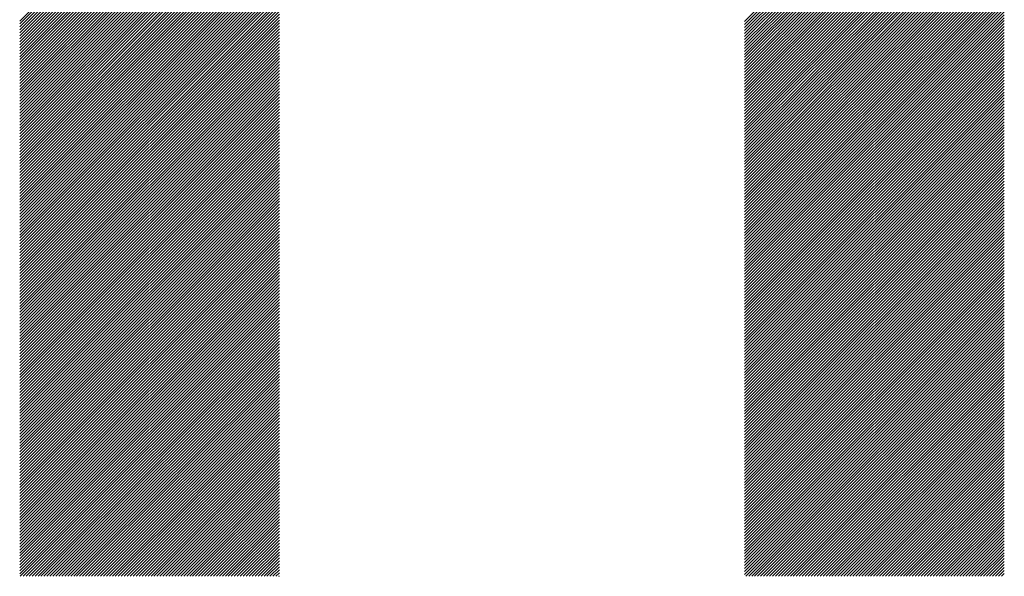
# Model space of a CAD drawing. Units: millimetres. Extents: x -525 to 560, y -356 to 409.
# Drawn here: x -341 to -310, y -266 to -248 of the extents above; entities that cross this region are included whole.
import ezdxf

# ---------------------------------------------------------------- set-up
doc = ezdxf.new("R2010")
doc.units = ezdxf.units.MM
doc.layers.add('CAXA0', color=7, linetype='Continuous', lineweight=70)
doc.layers.add('CAXA5', color=4, linetype='Continuous', lineweight=25)

# ---------------------------------------------------------------- blocks, each defined once
blk = doc.blocks.new('CAXBLOCK42')
at = {"layer": 'CAXA0', "color": 0, "linetype": 'Continuous', "lineweight": 25}
for p, q in [((-341.283, -248.115), (-333.047, -239.88)), ((-341.283, -248.209), (-333.047, -239.974)), ((-341.283, -248.304), (-333.047, -240.068)), ((-318.294, -248.136), (-310.059, -239.9)), ((-318.294, -248.23), (-310.059, -239.995)), ((-318.294, -248.324), (-310.059, -240.089)), ((-341.283, -248.398), (-333.047, -240.162)), ((-341.283, -248.492), (-333.047, -240.257)), ((-341.283, -248.586), (-333.047, -240.351)), ((-318.294, -248.419), (-310.059, -240.183)), ((-318.294, -248.513), (-310.059, -240.278)), ((-318.294, -248.607), (-310.059, -240.372)), ((-341.283, -248.681), (-333.047, -240.445)), ((-341.283, -248.775), (-333.047, -240.54)), ((-341.283, -248.869), (-333.047, -240.634)), ((-341.283, -248.964), (-333.047, -240.728)), ((-318.294, -248.702), (-310.059, -240.466)), ((-318.294, -248.796), (-310.059, -240.56)), ((-318.294, -248.89), (-310.059, -240.655)), ((-341.283, -249.058), (-333.047, -240.823)), ((-341.283, -249.152), (-333.047, -240.917)), ((-341.283, -249.247), (-333.047, -241.011)), ((-318.294, -248.985), (-310.059, -240.749)), ((-318.294, -249.079), (-310.059, -240.843)), ((-318.294, -249.173), (-310.059, -240.938)), ((-318.294, -249.267), (-310.059, -241.032)), ((-341.283, -249.341), (-333.047, -241.105)), ((-341.283, -249.435), (-333.047, -241.2)), ((-341.283, -249.529), (-333.047, -241.294)), ((-318.294, -249.362), (-310.059, -241.126)), ((-318.294, -249.456), (-310.059, -241.221)), ((-318.294, -249.55), (-310.059, -241.315)), ((-341.283, -249.624), (-333.047, -241.388)), ((-341.283, -249.718), (-333.047, -241.483)), ((-341.283, -249.812), (-333.047, -241.577)), ((-318.294, -249.645), (-310.059, -241.409)), ((-318.294, -249.739), (-310.059, -241.503)), ((-318.294, -249.833), (-310.059, -241.598)), ((-341.283, -249.907), (-333.047, -241.671)), ((-341.283, -250.001), (-333.047, -241.766)), ((-341.283, -250.095), (-333.047, -241.86)), ((-341.283, -250.19), (-333.047, -241.954)), ((-318.294, -249.928), (-310.059, -241.692)), ((-318.294, -250.022), (-310.059, -241.786)), ((-318.294, -250.116), (-310.059, -241.881)), ((-318.294, -250.21), (-310.059, -241.975)), ((-341.283, -250.284), (-333.047, -242.048)), ((-341.283, -250.378), (-333.047, -242.143)), ((-341.283, -250.472), (-333.047, -242.237)), ((-318.294, -250.305), (-310.059, -242.069)), ((-318.294, -250.399), (-310.059, -242.164)), ((-318.294, -250.493), (-310.059, -242.258)), ((-341.283, -250.567), (-333.047, -242.331)), ((-341.283, -250.661), (-333.047, -242.426)), ((-341.283, -250.755), (-333.047, -242.52)), ((-318.294, -250.588), (-310.059, -242.352)), ((-318.294, -250.682), (-310.059, -242.446)), ((-318.294, -250.776), (-310.059, -242.541)), ((-341.283, -250.85), (-333.047, -242.614)), ((-341.283, -250.944), (-333.047, -242.709)), ((-341.283, -251.038), (-333.047, -242.803)), ((-341.283, -251.133), (-333.047, -242.897)), ((-318.294, -250.871), (-310.059, -242.635)), ((-318.294, -250.965), (-310.059, -242.729)), ((-318.294, -251.059), (-310.059, -242.824)), ((-318.294, -251.153), (-310.059, -242.918)), ((-341.283, -251.227), (-333.047, -242.991)), ((-341.283, -251.321), (-333.047, -243.086)), ((-341.283, -251.415), (-333.047, -243.18)), ((-318.294, -251.248), (-310.059, -243.012)), ((-318.294, -251.342), (-310.059, -243.107)), ((-318.294, -251.436), (-310.059, -243.201)), ((-341.283, -251.51), (-333.047, -243.274)), ((-341.283, -251.604), (-333.047, -243.369)), ((-341.283, -251.698), (-333.047, -243.463)), ((-318.294, -251.531), (-310.059, -243.295)), ((-318.294, -251.625), (-310.059, -243.389)), ((-318.294, -251.719), (-310.059, -243.484)), ((-341.283, -251.793), (-333.047, -243.557)), ((-341.283, -251.887), (-333.047, -243.652)), ((-341.283, -251.981), (-333.047, -243.746)), ((-341.283, -252.076), (-333.047, -243.84)), ((-318.294, -251.813), (-310.059, -243.578)), ((-318.294, -251.908), (-310.059, -243.672)), ((-318.294, -252.002), (-310.059, -243.767)), ((-341.283, -252.17), (-333.047, -243.934)), ((-341.283, -252.264), (-333.047, -244.029)), ((-341.283, -252.358), (-333.047, -244.123)), ((-318.294, -252.096), (-310.059, -243.861)), ((-318.294, -252.191), (-310.059, -243.955)), ((-318.294, -252.285), (-310.059, -244.05)), ((-318.294, -252.379), (-310.059, -244.144)), ((-341.283, -252.453), (-333.047, -244.217)), ((-341.283, -252.547), (-333.047, -244.312)), ((-341.283, -252.641), (-333.047, -244.406)), ((-318.294, -252.474), (-310.059, -244.238)), ((-318.294, -252.568), (-310.059, -244.332)), ((-318.294, -252.662), (-310.059, -244.427)), ((-341.283, -252.736), (-333.047, -244.5)), ((-341.283, -252.83), (-333.047, -244.595)), ((-341.283, -252.924), (-333.047, -244.689)), ((-341.283, -253.019), (-333.047, -244.783)), ((-318.294, -252.756), (-310.059, -244.521)), ((-318.294, -252.851), (-310.059, -244.615)), ((-318.294, -252.945), (-310.059, -244.71)), ((-341.283, -253.113), (-333.047, -244.877)), ((-341.283, -253.207), (-333.047, -244.972)), ((-341.283, -253.301), (-333.047, -245.066)), ((-318.294, -253.039), (-310.059, -244.804)), ((-318.294, -253.134), (-310.059, -244.898)), ((-318.294, -253.228), (-310.059, -244.993)), ((-318.294, -253.322), (-310.059, -245.087)), ((-341.283, -253.396), (-333.047, -245.16)), ((-341.283, -253.49), (-333.047, -245.255)), ((-341.283, -253.584), (-333.047, -245.349)), ((-318.294, -253.417), (-310.059, -245.181)), ((-318.294, -253.511), (-310.059, -245.275)), ((-318.294, -253.605), (-310.059, -245.37)), ((-341.283, -253.679), (-333.047, -245.443)), ((-341.283, -253.773), (-333.047, -245.538)), ((-341.283, -253.867), (-333.047, -245.632)), ((-341.283, -253.962), (-333.047, -245.726)), ((-318.294, -253.699), (-310.059, -245.464)), ((-318.294, -253.794), (-310.059, -245.558)), ((-318.294, -253.888), (-310.059, -245.653)), ((-341.283, -254.056), (-333.047, -245.82)), ((-341.283, -254.15), (-333.047, -245.915)), ((-341.283, -254.244), (-333.047, -246.009)), ((-318.294, -253.982), (-310.059, -245.747)), ((-318.294, -254.077), (-310.059, -245.841)), ((-318.294, -254.171), (-310.059, -245.936)), ((-318.294, -254.265), (-310.059, -246.03)), ((-341.283, -254.339), (-333.047, -246.103)), ((-341.283, -254.433), (-333.047, -246.198)), ((-341.283, -254.527), (-333.047, -246.292)), ((-318.294, -254.36), (-310.059, -246.124)), ((-318.294, -254.454), (-310.059, -246.218)), ((-318.294, -254.548), (-310.059, -246.313)), ((-341.283, -254.622), (-333.047, -246.386)), ((-341.283, -254.716), (-333.047, -246.48)), ((-341.283, -254.81), (-333.047, -246.575)), ((-318.294, -254.642), (-310.059, -246.407)), ((-318.294, -254.737), (-310.059, -246.501)), ((-318.294, -254.831), (-310.059, -246.596)), ((-341.283, -254.905), (-333.047, -246.669)), ((-341.283, -254.999), (-333.047, -246.763)), ((-341.283, -255.093), (-333.047, -246.858)), ((-341.283, -255.187), (-333.047, -246.952)), ((-318.294, -254.925), (-310.059, -246.69)), ((-318.294, -255.02), (-310.059, -246.784)), ((-318.294, -255.114), (-310.059, -246.879)), ((-318.294, -255.208), (-310.059, -246.973)), ((-341.283, -255.282), (-333.047, -247.046)), ((-341.283, -255.376), (-333.047, -247.141)), ((-341.283, -255.47), (-333.047, -247.235)), ((-318.294, -255.303), (-310.059, -247.067)), ((-318.294, -255.397), (-310.059, -247.161)), ((-318.294, -255.491), (-310.059, -247.256)), ((-341.283, -255.565), (-333.047, -247.329)), ((-341.283, -255.659), (-333.047, -247.423)), ((-341.283, -255.753), (-333.047, -247.518)), ((-318.294, -255.585), (-310.059, -247.35)), ((-318.294, -255.68), (-310.059, -247.444)), ((-318.294, -255.774), (-310.059, -247.539)), ((-341.283, -255.848), (-333.047, -247.612)), ((-341.283, -255.942), (-333.047, -247.706)), ((-341.283, -256.036), (-333.047, -247.801)), ((-341.283, -256.13), (-333.047, -247.895)), ((-318.294, -255.868), (-310.059, -247.633)), ((-318.294, -255.963), (-310.059, -247.727)), ((-318.294, -256.057), (-310.059, -247.822)), ((-341.283, -256.225), (-333.047, -247.989)), ((-341.283, -256.319), (-333.047, -248.084)), ((-341.283, -256.413), (-333.047, -248.178)), ((-318.294, -256.151), (-310.059, -247.916)), ((-318.294, -256.246), (-310.059, -248.01)), ((-318.294, -256.34), (-310.059, -248.104)), ((-318.294, -256.434), (-310.059, -248.199)), ((-341.283, -256.508), (-333.047, -248.272)), ((-341.283, -256.602), (-333.047, -248.366)), ((-341.283, -256.696), (-333.047, -248.461)), ((-318.294, -256.528), (-310.059, -248.293)), ((-318.294, -256.623), (-310.059, -248.387)), ((-318.294, -256.717), (-310.059, -248.482)), ((-341.283, -256.791), (-333.047, -248.555)), ((-341.283, -256.885), (-333.047, -248.649)), ((-341.283, -256.979), (-333.047, -248.744)), ((-341.283, -257.073), (-333.047, -248.838)), ((-318.294, -256.811), (-310.059, -248.576)), ((-318.294, -256.906), (-310.059, -248.67)), ((-318.294, -257), (-310.059, -248.765)), ((-341.283, -257.168), (-333.047, -248.932)), ((-341.283, -257.262), (-333.047, -249.027)), ((-341.283, -257.356), (-333.047, -249.121)), ((-318.294, -257.094), (-310.059, -248.859)), ((-318.294, -257.189), (-310.059, -248.953)), ((-318.294, -257.283), (-310.059, -249.047)), ((-318.294, -257.377), (-310.059, -249.142)), ((-341.283, -257.451), (-333.047, -249.215)), ((-341.283, -257.545), (-333.047, -249.309)), ((-341.283, -257.639), (-333.047, -249.404)), ((-318.294, -257.471), (-310.059, -249.236)), ((-318.294, -257.566), (-310.059, -249.33)), ((-318.294, -257.66), (-310.059, -249.425)), ((-341.283, -257.733), (-333.047, -249.498)), ((-341.283, -257.828), (-333.047, -249.592)), ((-341.283, -257.922), (-333.047, -249.687)), ((-341.283, -258.016), (-333.047, -249.781)), ((-318.294, -257.754), (-310.059, -249.519)), ((-318.294, -257.849), (-310.059, -249.613)), ((-318.294, -257.943), (-310.059, -249.708)), ((-341.283, -258.111), (-333.047, -249.875)), ((-341.283, -258.205), (-333.047, -249.97)), ((-341.283, -258.299), (-333.047, -250.064)), ((-318.294, -258.037), (-310.059, -249.802)), ((-318.294, -258.132), (-310.059, -249.896)), ((-318.294, -258.226), (-310.059, -249.99)), ((-318.294, -258.32), (-310.059, -250.085)), ((-341.283, -258.394), (-333.047, -250.158)), ((-341.283, -258.488), (-333.047, -250.252)), ((-341.283, -258.582), (-333.047, -250.347)), ((-318.294, -258.414), (-310.059, -250.179)), ((-318.294, -258.509), (-310.059, -250.273)), ((-318.294, -258.603), (-310.059, -250.368)), ((-341.283, -258.676), (-333.047, -250.441)), ((-341.283, -258.771), (-333.047, -250.535)), ((-341.283, -258.865), (-333.047, -250.63)), ((-341.283, -258.959), (-333.047, -250.724)), ((-318.294, -258.697), (-310.059, -250.462)), ((-318.294, -258.792), (-310.059, -250.556)), ((-318.294, -258.886), (-310.059, -250.651)), ((-341.283, -259.054), (-333.047, -250.818)), ((-341.283, -259.148), (-333.047, -250.913)), ((-341.283, -259.242), (-333.047, -251.007)), ((-318.294, -258.98), (-310.059, -250.745)), ((-318.294, -259.075), (-310.059, -250.839)), ((-318.294, -259.169), (-310.059, -250.933)), ((-318.294, -259.263), (-310.059, -251.028)), ((-341.283, -259.337), (-333.047, -251.101)), ((-341.283, -259.431), (-333.047, -251.195)), ((-341.283, -259.525), (-333.047, -251.29)), ((-318.294, -259.357), (-310.059, -251.122)), ((-318.294, -259.452), (-310.059, -251.216)), ((-318.294, -259.546), (-310.059, -251.311)), ((-341.283, -259.619), (-333.047, -251.384)), ((-341.283, -259.714), (-333.047, -251.478)), ((-341.283, -259.808), (-333.047, -251.573)), ((-318.294, -259.64), (-310.059, -251.405)), ((-318.294, -259.735), (-310.059, -251.499)), ((-318.294, -259.829), (-310.059, -251.594)), ((-341.283, -259.902), (-333.047, -251.667)), ((-341.283, -259.997), (-333.047, -251.761)), ((-341.283, -260.091), (-333.047, -251.856)), ((-341.283, -260.185), (-333.047, -251.95)), ((-318.294, -259.923), (-310.059, -251.688)), ((-318.294, -260.018), (-310.059, -251.782)), ((-318.294, -260.112), (-310.059, -251.876)), ((-318.294, -260.206), (-310.059, -251.971)), ((-341.283, -260.28), (-333.047, -252.044)), ((-341.283, -260.374), (-333.047, -252.138)), ((-341.283, -260.468), (-333.047, -252.233)), ((-318.294, -260.3), (-310.059, -252.065)), ((-318.294, -260.395), (-310.059, -252.159)), ((-318.294, -260.489), (-310.059, -252.254)), ((-341.283, -260.562), (-333.047, -252.327)), ((-341.283, -260.657), (-333.047, -252.421)), ((-341.283, -260.751), (-333.047, -252.516)), ((-318.294, -260.583), (-310.059, -252.348)), ((-318.294, -260.678), (-310.059, -252.442)), ((-318.294, -260.772), (-310.059, -252.536)), ((-341.283, -260.845), (-333.047, -252.61)), ((-341.283, -260.94), (-333.047, -252.704)), ((-341.283, -261.034), (-333.047, -252.799)), ((-341.283, -261.128), (-333.047, -252.893)), ((-318.294, -260.866), (-310.059, -252.631)), ((-318.294, -260.961), (-310.059, -252.725)), ((-318.294, -261.055), (-310.059, -252.819)), ((-341.283, -261.223), (-333.047, -252.987)), ((-341.283, -261.317), (-333.047, -253.081)), ((-341.283, -261.411), (-333.047, -253.176)), ((-318.294, -261.149), (-310.059, -252.914)), ((-318.294, -261.243), (-310.059, -253.008)), ((-318.294, -261.338), (-310.059, -253.102)), ((-318.294, -261.432), (-310.059, -253.197)), ((-341.283, -261.505), (-333.047, -253.27)), ((-341.283, -261.6), (-333.047, -253.364)), ((-341.283, -261.694), (-333.047, -253.459)), ((-318.294, -261.526), (-310.059, -253.291)), ((-318.294, -261.621), (-310.059, -253.385)), ((-318.294, -261.715), (-310.059, -253.479)), ((-341.283, -261.788), (-333.047, -253.553)), ((-341.283, -261.883), (-333.047, -253.647)), ((-341.283, -261.977), (-333.047, -253.742)), ((-341.283, -262.071), (-333.047, -253.836)), ((-318.294, -261.809), (-310.059, -253.574)), ((-318.294, -261.904), (-310.059, -253.668)), ((-318.294, -261.998), (-310.059, -253.762)), ((-341.283, -262.166), (-333.047, -253.93)), ((-341.283, -262.26), (-333.047, -254.024)), ((-341.283, -262.354), (-333.047, -254.119)), ((-318.294, -262.092), (-310.059, -253.857)), ((-318.294, -262.186), (-310.059, -253.951)), ((-318.294, -262.281), (-310.059, -254.045)), ((-318.294, -262.375), (-310.059, -254.14)), ((-341.283, -262.448), (-333.047, -254.213)), ((-341.283, -262.543), (-333.047, -254.307)), ((-341.283, -262.637), (-333.047, -254.402)), ((-318.294, -262.469), (-310.059, -254.234)), ((-318.294, -262.564), (-310.059, -254.328)), ((-318.294, -262.658), (-310.059, -254.422)), ((-341.283, -262.731), (-333.047, -254.496)), ((-341.283, -262.826), (-333.047, -254.59)), ((-341.283, -262.92), (-333.047, -254.685)), ((-341.283, -263.014), (-333.047, -254.779)), ((-318.294, -262.752), (-310.059, -254.517)), ((-318.294, -262.847), (-310.059, -254.611)), ((-318.294, -262.941), (-310.059, -254.705)), ((-341.283, -263.109), (-333.047, -254.873)), ((-341.283, -263.203), (-333.047, -254.967)), ((-341.283, -263.297), (-333.047, -255.062)), ((-318.294, -263.035), (-310.059, -254.8)), ((-318.294, -263.129), (-310.059, -254.894)), ((-318.294, -263.224), (-310.059, -254.988)), ((-318.294, -263.318), (-310.059, -255.083)), ((-341.283, -263.391), (-333.047, -255.156)), ((-341.283, -263.486), (-333.047, -255.25)), ((-341.283, -263.58), (-333.047, -255.345)), ((-318.294, -263.412), (-310.059, -255.177)), ((-318.294, -263.507), (-310.059, -255.271)), ((-318.294, -263.601), (-310.059, -255.365)), ((-341.283, -263.674), (-333.047, -255.439)), ((-341.283, -263.769), (-333.047, -255.533)), ((-341.283, -263.863), (-333.047, -255.628)), ((-318.294, -263.695), (-310.059, -255.46)), ((-318.294, -263.789), (-310.059, -255.554)), ((-318.294, -263.884), (-310.059, -255.648)), ((-341.283, -263.957), (-333.047, -255.722)), ((-341.283, -264.052), (-333.047, -255.816)), ((-341.283, -264.146), (-333.047, -255.91)), ((-341.283, -264.24), (-333.047, -256.005)), ((-318.294, -263.978), (-310.059, -255.743)), ((-318.294, -264.072), (-310.059, -255.837)), ((-318.294, -264.167), (-310.059, -255.931)), ((-318.294, -264.261), (-310.059, -256.026)), ((-341.283, -264.334), (-333.047, -256.099)), ((-341.283, -264.429), (-333.047, -256.193)), ((-341.283, -264.523), (-333.047, -256.288)), ((-318.294, -264.355), (-310.059, -256.12)), ((-318.294, -264.45), (-310.059, -256.214)), ((-318.294, -264.544), (-310.059, -256.308)), ((-341.283, -264.617), (-333.047, -256.382)), ((-341.283, -264.712), (-333.047, -256.476)), ((-341.283, -264.806), (-333.047, -256.571)), ((-318.294, -264.638), (-310.059, -256.403)), ((-318.294, -264.732), (-310.059, -256.497)), ((-318.294, -264.827), (-310.059, -256.591)), ((-341.283, -264.9), (-333.047, -256.665)), ((-341.283, -264.995), (-333.047, -256.759)), ((-341.283, -265.089), (-333.047, -256.853)), ((-341.283, -265.183), (-333.047, -256.948)), ((-318.294, -264.921), (-310.059, -256.686)), ((-318.294, -265.015), (-310.059, -256.78)), ((-318.294, -265.11), (-310.059, -256.874)), ((-318.294, -265.204), (-310.059, -256.969)), ((-341.283, -265.277), (-333.047, -257.042)), ((-341.283, -265.372), (-333.047, -257.136)), ((-341.283, -265.466), (-333.047, -257.231)), ((-318.294, -265.298), (-310.059, -257.063)), ((-318.294, -265.393), (-310.059, -257.157)), ((-318.294, -265.487), (-310.059, -257.251)), ((-341.283, -265.56), (-333.047, -257.325)), ((-341.283, -265.655), (-333.047, -257.419)), ((-341.267, -265.734), (-333.047, -257.514)), ((-318.294, -265.581), (-310.059, -257.346)), ((-318.294, -265.675), (-310.059, -257.44)), ((-318.258, -265.734), (-310.059, -257.534)), ((-341.173, -265.734), (-333.047, -257.608)), ((-341.079, -265.734), (-333.047, -257.702)), ((-340.985, -265.734), (-333.047, -257.796)), ((-340.89, -265.734), (-333.047, -257.891)), ((-318.164, -265.734), (-310.059, -257.629)), ((-318.07, -265.734), (-310.059, -257.723)), ((-317.976, -265.734), (-310.059, -257.817)), ((-340.796, -265.734), (-333.047, -257.985)), ((-340.702, -265.734), (-333.047, -258.079)), ((-340.607, -265.734), (-333.047, -258.174)), ((-317.881, -265.734), (-310.059, -257.912)), ((-317.787, -265.734), (-310.059, -258.006)), ((-317.693, -265.734), (-310.059, -258.1)), ((-317.598, -265.734), (-310.059, -258.194)), ((-340.513, -265.734), (-333.047, -258.268)), ((-340.419, -265.734), (-333.047, -258.362)), ((-340.324, -265.734), (-333.047, -258.456)), ((-317.504, -265.734), (-310.059, -258.289)), ((-317.41, -265.734), (-310.059, -258.383)), ((-317.315, -265.734), (-310.059, -258.477)), ((-340.23, -265.734), (-333.047, -258.551)), ((-340.136, -265.734), (-333.047, -258.645)), ((-340.042, -265.734), (-333.047, -258.739)), ((-339.947, -265.734), (-333.047, -258.834)), ((-317.221, -265.734), (-310.059, -258.572)), ((-317.127, -265.734), (-310.059, -258.666)), ((-317.033, -265.734), (-310.059, -258.76)), ((-339.853, -265.734), (-333.047, -258.928)), ((-339.759, -265.734), (-333.047, -259.022)), ((-339.664, -265.734), (-333.047, -259.117)), ((-316.938, -265.734), (-310.059, -258.855)), ((-316.844, -265.734), (-310.059, -258.949)), ((-316.75, -265.734), (-310.059, -259.043)), ((-316.655, -265.734), (-310.059, -259.137)), ((-339.57, -265.734), (-333.047, -259.211)), ((-339.476, -265.734), (-333.047, -259.305)), ((-339.381, -265.734), (-333.047, -259.399)), ((-316.561, -265.734), (-310.059, -259.232)), ((-316.467, -265.734), (-310.059, -259.326)), ((-316.372, -265.734), (-310.059, -259.42)), ((-339.287, -265.734), (-333.047, -259.494)), ((-339.193, -265.734), (-333.047, -259.588)), ((-339.099, -265.734), (-333.047, -259.682)), ((-339.004, -265.734), (-333.047, -259.777)), ((-316.278, -265.734), (-310.059, -259.515)), ((-316.184, -265.734), (-310.059, -259.609)), ((-316.09, -265.734), (-310.059, -259.703)), ((-338.91, -265.734), (-333.047, -259.871)), ((-338.816, -265.734), (-333.047, -259.965)), ((-338.721, -265.734), (-333.047, -260.06)), ((-315.995, -265.734), (-310.059, -259.798)), ((-315.901, -265.734), (-310.059, -259.892)), ((-315.807, -265.734), (-310.059, -259.986)), ((-315.712, -265.734), (-310.059, -260.08)), ((-338.627, -265.734), (-333.047, -260.154)), ((-338.533, -265.734), (-333.047, -260.248)), ((-338.438, -265.734), (-333.047, -260.342)), ((-315.618, -265.734), (-310.059, -260.175)), ((-315.524, -265.734), (-310.059, -260.269)), ((-315.429, -265.734), (-310.059, -260.363)), ((-338.344, -265.734), (-333.047, -260.437)), ((-338.25, -265.734), (-333.047, -260.531)), ((-338.156, -265.734), (-333.047, -260.625)), ((-315.335, -265.734), (-310.059, -260.458)), ((-315.241, -265.734), (-310.059, -260.552)), ((-315.147, -265.734), (-310.059, -260.646)), ((-338.061, -265.734), (-333.047, -260.72)), ((-337.967, -265.734), (-333.047, -260.814)), ((-337.873, -265.734), (-333.047, -260.908)), ((-337.778, -265.734), (-333.047, -261.003)), ((-315.052, -265.734), (-310.059, -260.741)), ((-314.958, -265.734), (-310.059, -260.835)), ((-314.864, -265.734), (-310.059, -260.929)), ((-314.769, -265.734), (-310.059, -261.023)), ((-337.684, -265.734), (-333.047, -261.097)), ((-337.59, -265.734), (-333.047, -261.191)), ((-337.496, -265.734), (-333.047, -261.285)), ((-314.675, -265.734), (-310.059, -261.118)), ((-314.581, -265.734), (-310.059, -261.212)), ((-314.486, -265.734), (-310.059, -261.306)), ((-337.401, -265.734), (-333.047, -261.38)), ((-337.307, -265.734), (-333.047, -261.474)), ((-337.213, -265.734), (-333.047, -261.568)), ((-314.392, -265.734), (-310.059, -261.401)), ((-314.298, -265.734), (-310.059, -261.495)), ((-314.204, -265.734), (-310.059, -261.589)), ((-337.118, -265.734), (-333.047, -261.663)), ((-337.024, -265.734), (-333.047, -261.757)), ((-336.93, -265.734), (-333.047, -261.851)), ((-336.835, -265.734), (-333.047, -261.946)), ((-314.109, -265.734), (-310.059, -261.684)), ((-314.015, -265.734), (-310.059, -261.778)), ((-313.921, -265.734), (-310.059, -261.872)), ((-336.741, -265.734), (-333.047, -262.04)), ((-336.647, -265.734), (-333.047, -262.134)), ((-336.553, -265.734), (-333.047, -262.228)), ((-313.826, -265.734), (-310.059, -261.966)), ((-313.732, -265.734), (-310.059, -262.061)), ((-313.638, -265.734), (-310.059, -262.155)), ((-313.544, -265.734), (-310.059, -262.249)), ((-336.458, -265.734), (-333.047, -262.323)), ((-336.364, -265.734), (-333.047, -262.417)), ((-336.27, -265.734), (-333.047, -262.511)), ((-313.449, -265.734), (-310.059, -262.344)), ((-313.355, -265.734), (-310.059, -262.438)), ((-313.261, -265.734), (-310.059, -262.532)), ((-336.175, -265.734), (-333.047, -262.606)), ((-336.081, -265.734), (-333.047, -262.7)), ((-335.987, -265.734), (-333.047, -262.794)), ((-335.892, -265.734), (-333.047, -262.889)), ((-313.166, -265.734), (-310.059, -262.627)), ((-313.072, -265.734), (-310.059, -262.721)), ((-312.978, -265.734), (-310.059, -262.815)), ((-335.798, -265.734), (-333.047, -262.983)), ((-335.704, -265.734), (-333.047, -263.077)), ((-335.61, -265.734), (-333.047, -263.171)), ((-312.883, -265.734), (-310.059, -262.909)), ((-312.789, -265.734), (-310.059, -263.004)), ((-312.695, -265.734), (-310.059, -263.098)), ((-312.601, -265.734), (-310.059, -263.192)), ((-335.515, -265.734), (-333.047, -263.266)), ((-335.421, -265.734), (-333.047, -263.36)), ((-335.327, -265.734), (-333.047, -263.454)), ((-312.506, -265.734), (-310.059, -263.287)), ((-312.412, -265.734), (-310.059, -263.381)), ((-312.318, -265.734), (-310.059, -263.475)), ((-335.232, -265.734), (-333.047, -263.549)), ((-335.138, -265.734), (-333.047, -263.643)), ((-335.044, -265.734), (-333.047, -263.737)), ((-334.949, -265.734), (-333.047, -263.832)), ((-312.223, -265.734), (-310.059, -263.57)), ((-312.129, -265.734), (-310.059, -263.664)), ((-312.035, -265.734), (-310.059, -263.758)), ((-334.855, -265.734), (-333.047, -263.926)), ((-334.761, -265.734), (-333.047, -264.02)), ((-334.667, -265.734), (-333.047, -264.114)), ((-311.94, -265.734), (-310.059, -263.852)), ((-311.846, -265.734), (-310.059, -263.947)), ((-311.752, -265.734), (-310.059, -264.041)), ((-311.658, -265.734), (-310.059, -264.135)), ((-334.572, -265.734), (-333.047, -264.209)), ((-334.478, -265.734), (-333.047, -264.303)), ((-334.384, -265.734), (-333.047, -264.397)), ((-311.563, -265.734), (-310.059, -264.23)), ((-311.469, -265.734), (-310.059, -264.324)), ((-311.375, -265.734), (-310.059, -264.418)), ((-334.289, -265.734), (-333.047, -264.492)), ((-334.195, -265.734), (-333.047, -264.586)), ((-334.101, -265.734), (-333.047, -264.68)), ((-334.006, -265.734), (-333.047, -264.775)), ((-311.28, -265.734), (-310.059, -264.512)), ((-311.186, -265.734), (-310.059, -264.607)), ((-311.092, -265.734), (-310.059, -264.701)), ((-333.912, -265.734), (-333.047, -264.869)), ((-333.818, -265.734), (-333.047, -264.963)), ((-333.724, -265.734), (-333.047, -265.057)), ((-310.997, -265.734), (-310.059, -264.795)), ((-310.903, -265.734), (-310.059, -264.89)), ((-310.809, -265.734), (-310.059, -264.984)), ((-310.715, -265.734), (-310.059, -265.078)), ((-333.629, -265.734), (-333.047, -265.152)), ((-333.535, -265.734), (-333.047, -265.246)), ((-333.441, -265.734), (-333.047, -265.34)), ((-310.62, -265.734), (-310.059, -265.173)), ((-310.526, -265.734), (-310.059, -265.267)), ((-310.432, -265.734), (-310.059, -265.361)), ((-333.346, -265.734), (-333.047, -265.435)), ((-333.252, -265.734), (-333.047, -265.529)), ((-333.158, -265.734), (-333.047, -265.623)), ((-310.337, -265.734), (-310.059, -265.455)), ((-310.243, -265.734), (-310.059, -265.55)), ((-310.149, -265.734), (-310.059, -265.644)), ((-333.063, -265.734), (-333.047, -265.718))]:
    blk.add_line(p, q, dxfattribs=at)

msp = doc.modelspace()

# ---------------------------------------------------------------- block references
at = {"layer": 'CAXA5', "color": 96}
msp.add_blockref('CAXBLOCK42', (0, 0), dxfattribs=at)

doc.saveas('drawing.dxf')
